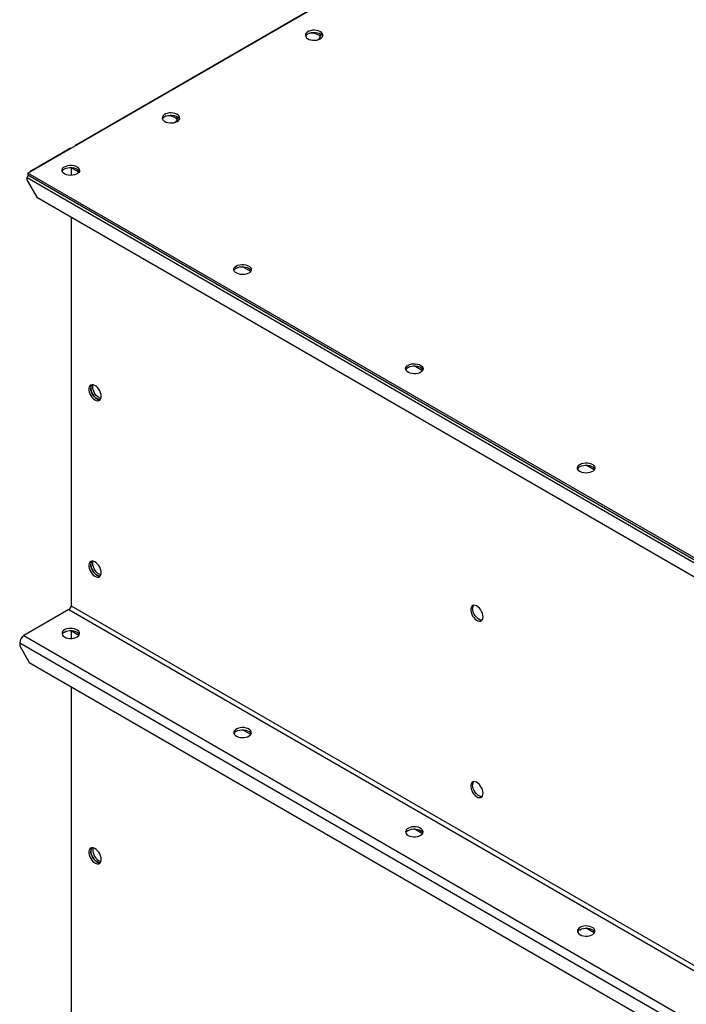
# Model space of a CAD drawing. Units: millimetres. Extents: x -4283 to 7630, y -5446 to 10610.
# Drawn here: x 2080 to 2574, y 7991 to 8720 of the extents above; entities that cross this region are included whole.
import ezdxf

# ---------------------------------------------------------------- set-up
doc = ezdxf.new("R2010")
doc.units = ezdxf.units.MM

msp = doc.modelspace()

# ---------------------------------------------------------------- linework, layer by layer
at = {"color": 7, "linetype": 'Continuous', "lineweight": 25}
for p, q in [((2085.81, 8606.4), (2614.73, 8911.74)), ((2121.07, 8627.16), (2614.73, 8912.14)), ((2121.42, 8626.95), (2121.07, 8627.16)), ((2121.07, 8627.16), (2121.07, 8626.75)), ((2088.57, 8608.4), (2116.29, 8624.4)), ((2116.29, 8624.4), (2116.64, 8624.2)), ((3040.41, 8055.32), (2085.81, 8606.4)), ((2085.81, 8606.4), (2085.81, 8604.77)), ((3040.41, 8053.69), (2085.81, 8604.77)), ((2088.57, 8608.4), (2088.92, 8608.2)), ((2123.64, 8607.01), (2117.5, 8610.56)), ((2117.99, 8610.28), (2117.99, 8604.69)), ((2085.46, 8603.01), (3996.42, 7499.84)), ((2085.46, 8600.89), (2085.46, 8603.01)), ((2085.46, 8600.89), (2092.53, 8588.64)), ((2092.53, 8588.64), (3989.35, 7493.63)), ((2117.99, 8573.95), (2117.99, 8286.03)), ((2250.92, 8533.54), (2244.78, 8537.08)), ((2378.2, 8460.06), (2372.06, 8463.61)), ((2505.48, 8386.58), (2499.34, 8390.13)), ((2117.99, 8286.03), (4028.94, 7182.86)), ((2116.29, 8283.09), (2082.91, 8263.82)), ((2116.29, 8283.09), (4027.25, 7179.92)), ((2082.91, 8263.82), (3993.87, 7160.65)), ((2123.64, 8264.06), (2117.5, 8267.61)), ((2117.99, 8267.33), (2117.99, 8261.75)), ((2079.8, 8258.43), (3990.76, 7155.26)), ((2079.8, 8258.43), (2079.8, 8256.31)), ((2079.8, 8256.31), (2086.87, 8244.06)), ((2086.87, 8244.06), (3983.69, 7149.05)), ((2117.99, 8226.1), (2117.99, 7943.08)), ((2250.92, 8190.59), (2244.78, 8194.14)), ((2378.2, 8117.11), (2372.06, 8120.66)), ((2505.48, 8043.63), (2499.34, 8047.18))]:
    msp.add_line(p, q, dxfattribs=at)
at = {"color": 7, "linetype": 'Continuous', "lineweight": 25, "flags": 128}
for points in [[(2302.54, 8705.8), (2303.48, 8706.48), (2304.12, 8707.27), (2304.42, 8708.12), (2304.38, 8709), (2303.99, 8709.84), (2303.27, 8710.6), (2302.27, 8711.25), (2301.03, 8711.75), (2299.63, 8712.08), (2298.13, 8712.2), (2296.63, 8712.13), (2295.2, 8711.85), (2293.91, 8711.39), (2292.85, 8710.78), (2292.05, 8710.04), (2291.58, 8709.21), (2291.45, 8708.34), (2291.67, 8707.48), (2292.22, 8706.67), (2293.09, 8705.96), (2294.22, 8705.38), (2295.55, 8704.96), (2297, 8704.74), (2298.51, 8704.71), (2299.99, 8704.89), (2301.36, 8705.26), (2302.54, 8705.8)], [(2293.35, 8709.47), (2294.53, 8710.01), (2295.9, 8710.38), (2297.38, 8710.56), (2298.89, 8710.53), (2300.35, 8710.31), (2301.67, 8709.89), (2302.8, 8709.31), (2303.67, 8708.6), (2304.22, 8707.79), (2304.29, 8707.63)], [(2300.36, 8704.97), (2301.03, 8705.34), (2301.9, 8706.06), (2302.46, 8706.87), (2302.68, 8707.73), (2302.54, 8708.6), (2302.07, 8709.42), (2301.57, 8709.93)], [(2196.48, 8644.57), (2197.41, 8645.25), (2198.05, 8646.04), (2198.35, 8646.89), (2198.31, 8647.76), (2197.92, 8648.61), (2197.2, 8649.37), (2196.2, 8650.02), (2194.96, 8650.52), (2193.56, 8650.85), (2192.07, 8650.97), (2190.57, 8650.9), (2189.13, 8650.62), (2187.85, 8650.16), (2186.78, 8649.55), (2185.99, 8648.81), (2185.51, 8647.98), (2185.38, 8647.11), (2185.6, 8646.25), (2186.16, 8645.44), (2187.02, 8644.73), (2188.15, 8644.15), (2189.48, 8643.73), (2190.94, 8643.51), (2192.45, 8643.48), (2193.92, 8643.66), (2195.29, 8644.03), (2196.48, 8644.57)], [(2187.28, 8648.24), (2188.47, 8648.78), (2189.84, 8649.15), (2191.31, 8649.33), (2192.82, 8649.3), (2194.28, 8649.07), (2195.61, 8648.66), (2196.74, 8648.08), (2197.6, 8647.37), (2198.16, 8646.56), (2198.22, 8646.4)], [(2194.3, 8643.74), (2194.97, 8644.11), (2195.83, 8644.83), (2196.39, 8645.64), (2196.61, 8646.5), (2196.48, 8647.37), (2196, 8648.19), (2195.51, 8648.7)], [(2113.04, 8611.09), (2114.22, 8611.63), (2115.59, 8612), (2117.07, 8612.18), (2118.58, 8612.15), (2120.03, 8611.93), (2121.36, 8611.51), (2122.49, 8610.94), (2123.35, 8610.22), (2123.91, 8609.41), (2124.13, 8608.55), (2124, 8607.68), (2123.52, 8606.86), (2122.73, 8606.11), (2121.66, 8605.5), (2120.38, 8605.04), (2118.95, 8604.77), (2117.44, 8604.69), (2115.95, 8604.82), (2114.55, 8605.14), (2113.31, 8605.64), (2112.31, 8606.29), (2111.59, 8607.06), (2111.2, 8607.9), (2111.16, 8608.77), (2111.46, 8609.62), (2112.1, 8610.41), (2113.04, 8611.09)], [(2113.04, 8609.46), (2114.22, 8610), (2115.59, 8610.37), (2117.07, 8610.55), (2118.58, 8610.52), (2120.03, 8610.3), (2121.36, 8609.88), (2122.49, 8609.3), (2123.35, 8608.59), (2123.91, 8607.78), (2123.98, 8607.62)], [(2240.32, 8537.62), (2241.5, 8538.16), (2242.87, 8538.53), (2244.35, 8538.7), (2245.85, 8538.68), (2247.31, 8538.45), (2248.64, 8538.04), (2249.77, 8537.46), (2250.63, 8536.75), (2251.19, 8535.94), (2251.41, 8535.07), (2251.28, 8534.21), (2250.8, 8533.38), (2250.01, 8532.64), (2248.94, 8532.02), (2247.66, 8531.56), (2246.23, 8531.29), (2244.72, 8531.21), (2243.23, 8531.34), (2241.83, 8531.66), (2240.59, 8532.16), (2239.59, 8532.81), (2238.87, 8533.58), (2238.48, 8534.42), (2238.44, 8535.29), (2238.74, 8536.14), (2239.38, 8536.93), (2240.32, 8537.62)], [(2240.32, 8535.98), (2241.5, 8536.53), (2242.87, 8536.89), (2244.35, 8537.07), (2245.85, 8537.04), (2247.31, 8536.82), (2248.64, 8536.41), (2249.77, 8535.83), (2250.63, 8535.11), (2251.19, 8534.3), (2251.26, 8534.15)], [(2367.6, 8464.14), (2368.78, 8464.68), (2370.15, 8465.05), (2371.63, 8465.23), (2373.13, 8465.2), (2374.59, 8464.98), (2375.92, 8464.56), (2377.05, 8463.98), (2377.91, 8463.27), (2378.47, 8462.46), (2378.69, 8461.6), (2378.56, 8460.73), (2378.08, 8459.9), (2377.29, 8459.16), (2376.22, 8458.54), (2374.94, 8458.09), (2373.51, 8457.81), (2372, 8457.74), (2370.51, 8457.86), (2369.11, 8458.18), (2367.87, 8458.68), (2366.87, 8459.34), (2366.15, 8460.1), (2365.76, 8460.94), (2365.72, 8461.81), (2366.02, 8462.67), (2366.66, 8463.46), (2367.6, 8464.14)], [(2367.6, 8462.51), (2368.78, 8463.05), (2370.15, 8463.42), (2371.63, 8463.59), (2373.13, 8463.57), (2374.59, 8463.34), (2375.92, 8462.93), (2377.05, 8462.35), (2377.91, 8461.64), (2378.47, 8460.83), (2378.54, 8460.67)], [(2140.26, 8441.05), (2140.14, 8442.34), (2139.77, 8443.71), (2139.19, 8445.08), (2138.41, 8446.38), (2137.49, 8447.53), (2136.46, 8448.47), (2135.4, 8449.16), (2134.35, 8449.55), (2133.37, 8449.63), (2132.51, 8449.38), (2131.82, 8448.84), (2131.35, 8448.01), (2131.1, 8446.95), (2131.1, 8445.72), (2131.35, 8444.38), (2131.82, 8443), (2132.51, 8441.66), (2133.37, 8440.43), (2134.35, 8439.38), (2135.4, 8438.56), (2136.46, 8438.02), (2137.49, 8437.78), (2138.41, 8437.86), (2139.19, 8438.26), (2139.77, 8438.95), (2140.14, 8439.9), (2140.26, 8441.05)], [(2139.54, 8438.62), (2139.38, 8438.6), (2138.4, 8438.67), (2137.35, 8439.07), (2136.28, 8439.75), (2135.26, 8440.7), (2134.33, 8441.85), (2133.56, 8443.14), (2132.97, 8444.51), (2132.61, 8445.88), (2132.48, 8447.17)], [(2133.2, 8449.61), (2132.76, 8448.83), (2132.51, 8447.77), (2132.51, 8446.54), (2132.76, 8445.2), (2133.24, 8443.82), (2133.92, 8442.48), (2134.78, 8441.25), (2135.76, 8440.2), (2136.81, 8439.37), (2137.88, 8438.83), (2138.9, 8438.59), (2139.54, 8438.62)], [(2133.9, 8447.99), (2134.02, 8449.14), (2134.15, 8449.59)], [(2140, 8439.45), (2139.81, 8439.49), (2138.76, 8439.88), (2137.69, 8440.57), (2136.67, 8441.51), (2135.75, 8442.66), (2134.97, 8443.96), (2134.39, 8445.32), (2134.02, 8446.69), (2133.9, 8447.99)], [(2494.87, 8390.66), (2496.06, 8391.2), (2497.43, 8391.57), (2498.9, 8391.75), (2500.41, 8391.72), (2501.87, 8391.5), (2503.2, 8391.08), (2504.33, 8390.51), (2505.19, 8389.79), (2505.75, 8388.98), (2505.97, 8388.12), (2505.84, 8387.25), (2505.36, 8386.43), (2504.57, 8385.68), (2503.5, 8385.07), (2502.22, 8384.61), (2500.79, 8384.34), (2499.28, 8384.26), (2497.79, 8384.39), (2496.39, 8384.71), (2495.15, 8385.21), (2494.15, 8385.86), (2493.43, 8386.63), (2493.04, 8387.47), (2493, 8388.34), (2493.3, 8389.19), (2493.94, 8389.98), (2494.87, 8390.66)], [(2494.87, 8389.03), (2496.06, 8389.57), (2497.43, 8389.94), (2498.9, 8390.12), (2500.41, 8390.09), (2501.87, 8389.87), (2503.2, 8389.45), (2504.33, 8388.87), (2505.19, 8388.16), (2505.75, 8387.35), (2505.82, 8387.19)], [(2140.26, 8310.4), (2140.14, 8311.7), (2139.77, 8313.07), (2139.19, 8314.44), (2138.41, 8315.73), (2137.49, 8316.88), (2136.46, 8317.82), (2135.4, 8318.51), (2134.35, 8318.9), (2133.37, 8318.98), (2132.51, 8318.74), (2131.82, 8318.19), (2131.35, 8317.36), (2131.1, 8316.31), (2131.1, 8315.08), (2131.35, 8313.73), (2131.82, 8312.36), (2132.51, 8311.02), (2133.37, 8309.79), (2134.35, 8308.73), (2135.4, 8307.91), (2136.46, 8307.37), (2137.49, 8307.13), (2138.41, 8307.21), (2139.19, 8307.61), (2139.77, 8308.3), (2140.14, 8309.25), (2140.26, 8310.4)], [(2139.54, 8307.97), (2139.38, 8307.95), (2138.4, 8308.03), (2137.35, 8308.42), (2136.28, 8309.11), (2135.26, 8310.05), (2134.33, 8311.2), (2133.56, 8312.49), (2132.97, 8313.86), (2132.61, 8315.23), (2132.48, 8316.53)], [(2133.2, 8318.96), (2132.76, 8318.18), (2132.51, 8317.12), (2132.51, 8315.89), (2132.76, 8314.55), (2133.24, 8313.17), (2133.92, 8311.83), (2134.78, 8310.6), (2135.76, 8309.55), (2136.81, 8308.73), (2137.88, 8308.19), (2138.9, 8307.95), (2139.54, 8307.97)], [(2133.9, 8317.34), (2134.02, 8318.49), (2134.15, 8318.94)], [(2140, 8308.8), (2139.81, 8308.84), (2138.76, 8309.24), (2137.69, 8309.92), (2136.67, 8310.87), (2135.75, 8312.02), (2134.97, 8313.31), (2134.39, 8314.68), (2134.02, 8316.05), (2133.9, 8317.34)], [(2423.1, 8277.77), (2422.98, 8279.06), (2422.61, 8280.43), (2422.03, 8281.8), (2421.25, 8283.09), (2420.33, 8284.24), (2419.31, 8285.19), (2418.24, 8285.87), (2417.19, 8286.27), (2416.21, 8286.34), (2415.35, 8286.1), (2414.67, 8285.55), (2414.19, 8284.73), (2413.94, 8283.67), (2413.94, 8282.44), (2414.19, 8281.1), (2414.67, 8279.72), (2415.35, 8278.38), (2416.21, 8277.15), (2417.19, 8276.1), (2418.24, 8275.28), (2419.31, 8274.73), (2420.33, 8274.5), (2421.25, 8274.58), (2422.03, 8274.98), (2422.61, 8275.67), (2422.98, 8276.62), (2423.1, 8277.77)], [(2422.39, 8275.33), (2422.22, 8275.31), (2421.24, 8275.39), (2420.19, 8275.78), (2419.12, 8276.47), (2418.1, 8277.42), (2417.18, 8278.56), (2416.4, 8279.86), (2415.81, 8281.23), (2415.45, 8282.6), (2415.33, 8283.89)], [(2113.04, 8262.84), (2114.22, 8262.3), (2115.59, 8261.93), (2117.07, 8261.76), (2118.58, 8261.78), (2120.03, 8262.01), (2121.36, 8262.42), (2122.49, 8263), (2123.35, 8263.71), (2123.91, 8264.52), (2124.13, 8265.38), (2124, 8266.25), (2123.52, 8267.08), (2122.73, 8267.82), (2121.66, 8268.44), (2120.38, 8268.89), (2118.95, 8269.17), (2117.44, 8269.24), (2115.95, 8269.12), (2114.55, 8268.8), (2113.31, 8268.3), (2112.31, 8267.65), (2111.59, 8266.88), (2111.2, 8266.04), (2111.16, 8265.17), (2111.46, 8264.31), (2112.1, 8263.52), (2113.04, 8262.84)], [(2113.04, 8266.51), (2114.22, 8267.05), (2115.59, 8267.42), (2117.07, 8267.6), (2118.58, 8267.57), (2120.03, 8267.35), (2121.36, 8266.93), (2122.49, 8266.36), (2123.35, 8265.64), (2123.91, 8264.83), (2123.98, 8264.68)], [(2240.32, 8189.36), (2241.5, 8188.82), (2242.87, 8188.46), (2244.35, 8188.28), (2245.85, 8188.3), (2247.31, 8188.53), (2248.64, 8188.94), (2249.77, 8189.52), (2250.63, 8190.24), (2251.19, 8191.05), (2251.41, 8191.91), (2251.28, 8192.78), (2250.8, 8193.6), (2250.01, 8194.34), (2248.94, 8194.96), (2247.66, 8195.42), (2246.23, 8195.69), (2244.72, 8195.77), (2243.23, 8195.64), (2241.83, 8195.32), (2240.59, 8194.82), (2239.59, 8194.17), (2238.87, 8193.4), (2238.48, 8192.56), (2238.44, 8191.69), (2238.74, 8190.84), (2239.38, 8190.05), (2240.32, 8189.36)], [(2240.32, 8193.04), (2241.5, 8193.58), (2242.87, 8193.95), (2244.35, 8194.12), (2245.85, 8194.1), (2247.31, 8193.87), (2248.64, 8193.46), (2249.77, 8192.88), (2250.63, 8192.17), (2251.19, 8191.36), (2251.26, 8191.2)], [(2423.1, 8147.12), (2422.98, 8148.42), (2422.61, 8149.79), (2422.03, 8151.15), (2421.25, 8152.45), (2420.33, 8153.6), (2419.31, 8154.54), (2418.24, 8155.23), (2417.19, 8155.62), (2416.21, 8155.7), (2415.35, 8155.46), (2414.67, 8154.91), (2414.19, 8154.08), (2413.94, 8153.03), (2413.94, 8151.79), (2414.19, 8150.45), (2414.67, 8149.07), (2415.35, 8147.73), (2416.21, 8146.5), (2417.19, 8145.45), (2418.24, 8144.63), (2419.31, 8144.09), (2420.33, 8143.85), (2421.25, 8143.93), (2422.03, 8144.33), (2422.61, 8145.02), (2422.98, 8145.97), (2423.1, 8147.12)], [(2422.39, 8144.69), (2422.22, 8144.67), (2421.24, 8144.75), (2420.19, 8145.14), (2419.12, 8145.82), (2418.1, 8146.77), (2417.18, 8147.92), (2416.4, 8149.21), (2415.81, 8150.58), (2415.45, 8151.95), (2415.33, 8153.24)], [(2367.6, 8115.89), (2368.78, 8115.35), (2370.15, 8114.98), (2371.63, 8114.8), (2373.13, 8114.83), (2374.59, 8115.05), (2375.92, 8115.47), (2377.05, 8116.05), (2377.91, 8116.76), (2378.47, 8117.57), (2378.69, 8118.43), (2378.56, 8119.3), (2378.08, 8120.13), (2377.29, 8120.87), (2376.22, 8121.48), (2374.94, 8121.94), (2373.51, 8122.22), (2372, 8122.29), (2370.51, 8122.17), (2369.11, 8121.84), (2367.87, 8121.34), (2366.87, 8120.69), (2366.15, 8119.93), (2365.76, 8119.08), (2365.72, 8118.21), (2366.02, 8117.36), (2366.66, 8116.57), (2367.6, 8115.89)], [(2367.6, 8119.56), (2368.78, 8120.1), (2370.15, 8120.47), (2371.63, 8120.65), (2373.13, 8120.62), (2374.59, 8120.39), (2375.92, 8119.98), (2377.05, 8119.4), (2377.91, 8118.69), (2378.47, 8117.88), (2378.54, 8117.72)], [(2140.26, 8098.1), (2140.14, 8099.4), (2139.77, 8100.77), (2139.19, 8102.13), (2138.41, 8103.43), (2137.49, 8104.58), (2136.46, 8105.52), (2135.4, 8106.21), (2134.35, 8106.6), (2133.37, 8106.68), (2132.51, 8106.44), (2131.82, 8105.89), (2131.35, 8105.06), (2131.1, 8104.01), (2131.1, 8102.77), (2131.35, 8101.43), (2131.82, 8100.06), (2132.51, 8098.72), (2133.37, 8097.49), (2134.35, 8096.43), (2135.4, 8095.61), (2136.46, 8095.07), (2137.49, 8094.83), (2138.41, 8094.91), (2139.19, 8095.31), (2139.77, 8096), (2140.14, 8096.95), (2140.26, 8098.1)], [(2139.54, 8095.67), (2139.38, 8095.65), (2138.4, 8095.73), (2137.35, 8096.12), (2136.28, 8096.81), (2135.26, 8097.75), (2134.33, 8098.9), (2133.56, 8100.19), (2132.97, 8101.56), (2132.61, 8102.93), (2132.48, 8104.23)], [(2133.2, 8106.66), (2132.76, 8105.88), (2132.51, 8104.82), (2132.51, 8103.59), (2132.76, 8102.25), (2133.24, 8100.87), (2133.92, 8099.53), (2134.78, 8098.3), (2135.76, 8097.25), (2136.81, 8096.43), (2137.88, 8095.88), (2138.9, 8095.65), (2139.54, 8095.67)], [(2134.15, 8106.64), (2133.93, 8105.64), (2133.93, 8104.41), (2134.17, 8103.07), (2134.65, 8101.69), (2135.34, 8100.35), (2136.19, 8099.12), (2137.17, 8098.06), (2138.23, 8097.24), (2139.29, 8096.7), (2140, 8096.5)], [(2494.87, 8042.41), (2496.06, 8041.87), (2497.43, 8041.5), (2498.9, 8041.33), (2500.41, 8041.35), (2501.87, 8041.58), (2503.2, 8041.99), (2504.33, 8042.57), (2505.19, 8043.28), (2505.75, 8044.09), (2505.97, 8044.95), (2505.84, 8045.82), (2505.36, 8046.65), (2504.57, 8047.39), (2503.5, 8048.01), (2502.22, 8048.46), (2500.79, 8048.74), (2499.28, 8048.81), (2497.79, 8048.69), (2496.39, 8048.37), (2495.15, 8047.87), (2494.15, 8047.22), (2493.43, 8046.45), (2493.04, 8045.61), (2493, 8044.74), (2493.3, 8043.88), (2493.94, 8043.09), (2494.87, 8042.41)], [(2494.87, 8046.08), (2496.06, 8046.62), (2497.43, 8046.99), (2498.9, 8047.17), (2500.41, 8047.14), (2501.87, 8046.92), (2503.2, 8046.5), (2504.33, 8045.93), (2505.19, 8045.21), (2505.75, 8044.4), (2505.82, 8044.25)]]:
    msp.add_lwpolyline(points, dxfattribs=at)
at = {"color": 7, "linetype": 'Continuous', "lineweight": 25}
for centre, radius, start, end in [((2295.01, 8706.14), 3.72, 116.48254, 156.35358), ((2296.15, 8699.86), 10.11, 62.81663, 103.69642), ((2299.12, 8705.53), 3.72, 23.64659, 63.51744), ((2188.94, 8644.91), 3.72, 116.48254, 156.35358), ((2190.09, 8638.63), 10.11, 62.81663, 103.69642), ((2193.05, 8644.3), 3.72, 23.64662, 63.51744), ((2117.75, 8622.11), 2.71, 90.33544, 122.42958), ((2091.18, 8602.9), 5.72, 159.71428, 178.84535), ((2091.53, 8603.51), 5.72, 121.15207, 140.27792), ((2114.7, 8606.13), 3.72, 116.48254, 156.35358), ((2241.97, 8532.66), 3.72, 116.48254, 156.35358), ((2369.25, 8459.18), 3.72, 116.48254, 156.35358), ((2136.19, 8447.4), 3.72, 143.63671, 183.51431), ((2496.53, 8385.7), 3.72, 116.48254, 156.35358), ((2136.19, 8316.75), 3.72, 143.63671, 183.51431), ((2114.3, 8286.19), 3.69, 302.60548, 357.39452), ((2419.04, 8284.12), 3.72, 143.63889, 183.51411), ((2086.56, 8258.12), 6.76, 122.60548, 177.39452), ((2114.7, 8263.19), 3.72, 116.48252, 156.35381), ((2241.97, 8189.71), 3.72, 116.48254, 156.35358), ((2419.04, 8153.47), 3.72, 143.63514, 183.51446), ((2369.25, 8116.23), 3.72, 116.48253, 156.35366), ((2136.19, 8104.45), 3.72, 143.63671, 183.51431), ((2496.53, 8042.76), 3.72, 116.48254, 156.35358)]:
    msp.add_arc(centre, radius, start, end, dxfattribs=at)

doc.saveas('drawing.dxf')
